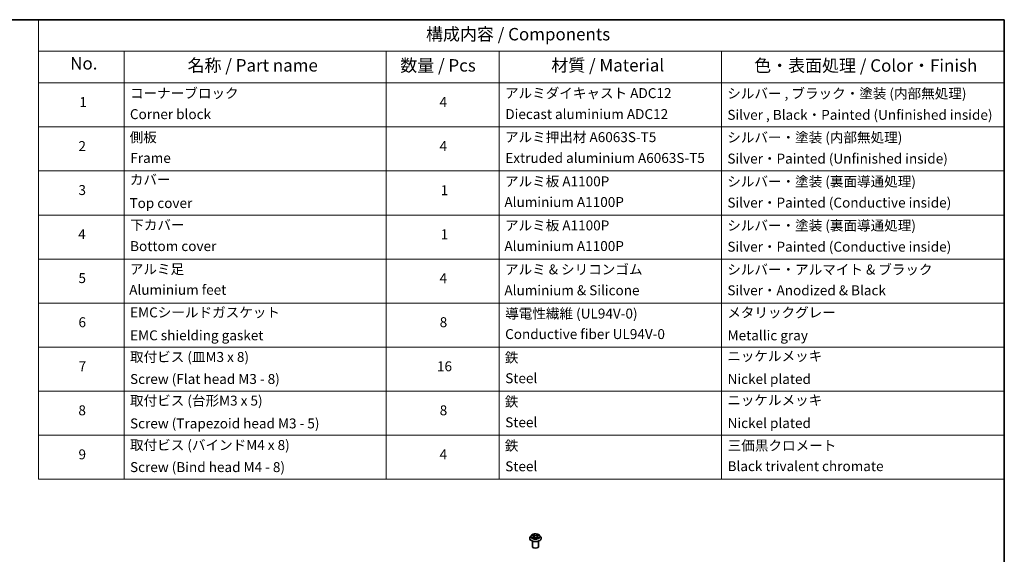
# Model space of a CAD drawing. Units: millimetres. Extents: x 0 to 6306, y 0 to 1124.
# Drawn here: x 97 to 196, y 87 to 140 of the extents above; entities that cross this region are included whole.
import ezdxf

# ---------------------------------------------------------------- set-up
doc = ezdxf.new("R2010")
doc.units = ezdxf.units.MM
for name, color, linetype, lineweight in [('Border (ISO)', 7, 'Continuous', 35), ('Symbol (ISO)', 7, 'Continuous', 18), ('Visible (ISO)', 7, 'Continuous', 35), ('Visible Narrow (ISO)', 7, 'Continuous', 25)]:
    doc.layers.add(name, color=color, linetype=linetype, lineweight=lineweight)
doc.styles.add('Note Text (TK)', font='MS PGothic.ttf')
doc.styles.add('Note Text (TK2)', font='MS PGothic.ttf')

# ---------------------------------------------------------------- blocks, each defined once
blk = doc.blocks.new('図面枠 tk図枠')
at = {"layer": 'Border (ISO)'}
for p, q in [((14.5, 289), (405.5, 289)), ((405.5, 289), (405.5, 8))]:
    blk.add_line(p, q, dxfattribs=at)
blk = doc.blocks.new('テーブル21')
at = {"layer": 'Symbol (ISO)'}
for p, q in [((211.35, 289), (405.5, 289)), ((211.35, 289), (211.35, 282.65)), ((405.5, 289), (405.5, 282.65)), ((211.35, 282.65), (405.5, 282.65)), ((211.35, 282.65), (211.35, 276.28)), ((228.53, 282.65), (228.53, 276.28)), ((281.21, 282.65), (281.21, 276.28)), ((303.96, 282.65), (303.96, 276.28)), ((348.64, 282.65), (348.64, 276.28)), ((405.5, 282.65), (405.5, 276.28)), ((211.35, 276.28), (405.5, 276.28)), ((211.35, 276.28), (211.35, 196.49)), ((228.53, 276.28), (228.53, 196.49)), ((281.21, 276.28), (281.21, 196.49)), ((303.96, 276.28), (303.96, 196.49)), ((348.64, 276.28), (348.64, 196.49)), ((405.5, 276.28), (405.5, 196.49)), ((211.35, 267.41), (405.5, 267.41)), ((211.35, 258.55), (405.5, 258.55)), ((211.35, 249.68), (405.5, 249.68)), ((211.35, 240.81), (405.5, 240.81)), ((211.35, 231.95), (405.5, 231.95)), ((211.35, 223.08), (405.5, 223.08)), ((211.35, 214.22), (405.5, 214.22)), ((211.35, 205.35), (405.5, 205.35)), ((211.35, 196.49), (405.5, 196.49))]:
    blk.add_line(p, q, dxfattribs=at)
at = {"layer": 'Symbol (ISO)', "color": 7, "attachment_point": 7}
for s, insert, char_height, style in [('構成内容 / Components', (289.24, 284.05), 2.5, 'Note Text (TK)'), ('No.', (217.7, 278.18), 2.5, 'Note Text (TK)'), ('名称 / Part name', (241.3, 277.78), 2.5, 'Note Text (TK)'), ('数量 / Pcs', (284.06, 277.77), 2.5, 'Note Text (TK)'), ('材質 / Material', (314.42, 277.8), 2.5, 'Note Text (TK)'), ('色・表面処理 / Color・Finish', (355.22, 277.74), 2.5, 'Note Text (TK)'), ('コーナーブロック', (229.73, 272.57), 2, 'Note Text (TK2)'), ('アルミダイキャスト ADC12', (305.12, 272.59), 2, 'Note Text (TK2)'), ('シルバー , ブラック・塗装 (内部無処理)', (349.8, 272.52), 2, 'Note Text (TK2)'), ('1', (219.54, 270.79), 2, 'Note Text (TK2)'), ('4', (291.96, 270.8), 2, 'Note Text (TK2)'), ('Corner block', (229.71, 268.36), 2, 'Note Text (TK2)'), ('Diecast aluminium ADC12', (305.18, 268.37), 2, 'Note Text (TK2)'), ('Silver , Black・Painted (Unfinished inside)', (349.83, 268.22), 2, 'Note Text (TK2)'), ('側板', (229.65, 263.69), 2, 'Note Text (TK2)'), ('アルミ押出材 A6063S-T5', (305.12, 263.73), 2, 'Note Text (TK2)'), ('シルバー・塗装 (内部無処理)', (349.8, 263.67), 2, 'Note Text (TK2)'), ('2', (219.36, 261.93), 2, 'Note Text (TK2)'), ('4', (291.96, 261.93), 2, 'Note Text (TK2)'), ('Frame', (229.79, 259.54), 2, 'Note Text (TK2)'), ('Extruded aluminium A6063S-T5', (305.18, 259.54), 2, 'Note Text (TK2)'), ('Silver・Painted (Unfinished inside)', (349.83, 259.41), 2, 'Note Text (TK2)'), ('カバー', (229.69, 255.18), 2, 'Note Text (TK2)'), ('アルミ板 A1100P', (305.12, 254.83), 2, 'Note Text (TK2)'), ('シルバー・塗装 (裏面導通処理)', (349.8, 254.8), 2, 'Note Text (TK2)'), ('3', (219.36, 253.08), 2, 'Note Text (TK2)'), ('1', (292.19, 253.05), 2, 'Note Text (TK2)'), ('Aluminium A1100P', (305, 250.67), 2, 'Note Text (TK2)'), ('Silver・Painted (Conductive inside)', (349.83, 250.55), 2, 'Note Text (TK2)'), ('Top cover', (229.62, 250.46), 2, 'Note Text (TK2)'), ('下カバー', (229.78, 246.05), 2, 'Note Text (TK2)'), ('アルミ板 A1100P', (305.12, 245.96), 2, 'Note Text (TK2)'), ('シルバー・塗装 (裏面導通処理)', (349.8, 245.94), 2, 'Note Text (TK2)'), ('4', (219.31, 244.2), 2, 'Note Text (TK2)'), ('1', (292.19, 244.19), 2, 'Note Text (TK2)'), ('Bottom cover', (229.75, 241.8), 2, 'Note Text (TK2)'), ('Aluminium A1100P', (305, 241.81), 2, 'Note Text (TK2)'), ('Silver・Painted (Conductive inside)', (349.83, 241.68), 2, 'Note Text (TK2)'), ('アルミ足', (229.69, 237.17), 2, 'Note Text (TK2)'), ('アルミ & シリコンゴム', (305.12, 237.11), 2, 'Note Text (TK2)'), ('シルバー・アルマイト & ブラック', (349.8, 237.08), 2, 'Note Text (TK2)'), ('5', (219.36, 235.36), 2, 'Note Text (TK2)'), ('4', (291.96, 235.34), 2, 'Note Text (TK2)'), ('Aluminium feet', (229.57, 233), 2, 'Note Text (TK2)'), ('Aluminium & Silicone', (305, 232.91), 2, 'Note Text (TK2)'), ('Silver・Anodized & Black', (349.83, 232.9), 2, 'Note Text (TK2)'), ('EMCシールドガスケット', (229.75, 228.46), 2, 'Note Text (TK2)'), ('導電性繊維 (UL94V-0)', (305.16, 228.22), 2, 'Note Text (TK2)'), ('メタリックグレー', (349.8, 228.43), 2, 'Note Text (TK2)'), ('6', (219.37, 226.48), 2, 'Note Text (TK2)'), ('8', (291.99, 226.48), 2, 'Note Text (TK2)'), ('EMC shielding gasket', (229.75, 223.84), 2, 'Note Text (TK2)'), ('Conductive fiber UL94V-0', (305.14, 224.09), 2, 'Note Text (TK2)'), ('Metallic gray', (349.87, 223.83), 2, 'Note Text (TK2)'), ('取付ビス (皿M3 x 8)', (229.73, 219.49), 2, 'Note Text (TK2)'), ('鉄', (305.08, 219.36), 2, 'Note Text (TK2)'), ('ニッケルメッキ', (349.8, 219.67), 2, 'Note Text (TK2)'), ('7', (219.41, 217.62), 2, 'Note Text (TK2)'), ('16', (291.44, 217.61), 2, 'Note Text (TK2)'), ('Screw (Flat head M3 - 8)', (229.73, 215.05), 2, 'Note Text (TK2)'), ('Steel', (305.16, 215.21), 2, 'Note Text (TK2)'), ('Nickel plated', (349.87, 215.05), 2, 'Note Text (TK2)'), ('取付ビス (台形M3 x 5)', (229.73, 210.7), 2, 'Note Text (TK2)'), ('鉄', (305.08, 210.49), 2, 'Note Text (TK2)'), ('ニッケルメッキ', (349.8, 210.8), 2, 'Note Text (TK2)'), ('8', (219.35, 208.75), 2, 'Note Text (TK2)'), ('8', (291.99, 208.75), 2, 'Note Text (TK2)'), ('Screw (Trapezoid head M3 - 5)', (229.73, 206.11), 2, 'Note Text (TK2)'), ('Steel', (305.16, 206.34), 2, 'Note Text (TK2)'), ('Nickel plated', (349.87, 206.18), 2, 'Note Text (TK2)'), ('取付ビス (バインドM4 x 8)', (229.73, 201.76), 2, 'Note Text (TK2)'), ('鉄', (305.08, 201.63), 2, 'Note Text (TK2)'), ('三価黒クロメート', (349.9, 201.66), 2, 'Note Text (TK2)'), ('9', (219.37, 199.88), 2, 'Note Text (TK2)'), ('4', (291.96, 199.87), 2, 'Note Text (TK2)'), ('Screw (Bind head M4 - 8)', (229.73, 197.32), 2, 'Note Text (TK2)'), ('Steel', (305.16, 197.48), 2, 'Note Text (TK2)'), ('Black trivalent chromate', (349.86, 197.51), 2, 'Note Text (TK2)')]:
    blk.add_mtext(s, dxfattribs=dict(at, insert=insert, char_height=char_height, style=style))

msp = doc.modelspace()

# ---------------------------------------------------------------- linework, layer by layer
at = {"layer": 'Visible (ISO)'}
for p, q in [((147.7908, 88.3148), (147.7908, 88.3214)), ((147.9606, 88.6021), (147.8614, 88.4914)), ((148.0709, 88.6232), (148.1502, 88.5703)), ((148.1413, 88.3178), (148.2351, 88.3646)), ((148.1959, 88.5046), (148.2122, 88.3532)), ((148.4818, 88.3567), (148.5647, 88.3051)), ((148.5456, 88.4822), (148.529, 88.3273)), ((148.6051, 88.5561), (148.6955, 88.6046)), ((148.7809, 88.6021), (148.8801, 88.4914)), ((148.9508, 88.3148), (148.9508, 88.3214)), ((148.0708, 87.482), (148.0708, 88.0205)), ((148.6708, 87.482), (148.6708, 88.0205))]:
    msp.add_line(p, q, dxfattribs=at)
msp.add_ellipse((148.3708, 87.482), major_axis=(-0.3, 0), ratio=0.5773503, start_param=0, end_param=3.1415927, dxfattribs=at)
for points, knots in [([(147.8614, 88.4914), (147.8525, 88.4815), (147.8443, 88.4711), (147.8295, 88.4499), (147.8229, 88.4389), (147.8114, 88.4165), (147.8066, 88.405), (147.7987, 88.3816), (147.7958, 88.3697), (147.7918, 88.3457), (147.7908, 88.3336), (147.7908, 88.3214)], [3.50412528, 3.50412528, 3.50412528, 3.50412528, 3.5996386, 3.5996386, 3.69515192, 3.69515192, 3.79066525, 3.79066525, 3.88617857, 3.88617857, 3.98169189, 3.98169189, 3.98169189, 3.98169189]), ([(147.7908, 88.3148), (147.7908, 88.279), (147.8002, 88.2433), (147.8368, 88.175), (147.8645, 88.1425), (147.9363, 88.0835), (147.9808, 88.0573), (148.0816, 88.0145), (148.1379, 87.998), (148.2562, 87.9762), (148.3182, 87.9709), (148.4419, 87.9721), (148.5035, 87.9785), (148.6203, 88.0024), (148.6756, 88.0199), (148.7741, 88.0646), (148.8175, 88.0918), (148.8874, 88.1535), (148.9141, 88.188), (148.9439, 88.2538), (148.9508, 88.2843), (148.9508, 88.3148)], [3.9816919, 3.9816919, 3.9816919, 3.9816919, 4.2814025, 4.2814025, 4.5938135, 4.5938135, 4.9183065, 4.9183065, 5.2440344, 5.2440344, 5.5687849, 5.5687849, 5.8931398, 5.8931398, 6.2179739, 6.2179739, 6.5437713, 6.5437713, 6.8676863, 6.8676863, 7.1232845, 7.1232845, 7.1232845, 7.1232845]), ([(148.7809, 88.6021), (148.7564, 88.6295), (148.7252, 88.6535), (148.6517, 88.6949), (148.6088, 88.7119), (148.5169, 88.7367), (148.4678, 88.7446), (148.3683, 88.7506), (148.318, 88.7488), (148.2205, 88.7359), (148.1734, 88.7247), (148.0869, 88.6934), (148.0475, 88.6734), (147.9939, 88.6351), (147.976, 88.6192), (147.9606, 88.6021)], [1.3176659, 1.3176659, 1.3176659, 1.3176659, 1.6386788, 1.6386788, 1.9731074, 1.9731074, 2.3061848, 2.3061848, 2.6374983, 2.6374983, 2.9692342, 2.9692342, 3.3032121, 3.3032121, 3.5041253, 3.5041253, 3.5041253, 3.5041253]), ([(148.0884, 88.3609), (148.0916, 88.358), (148.095, 88.3549), (148.1025, 88.3489), (148.1066, 88.3459), (148.1153, 88.3398), (148.1199, 88.3368), (148.1297, 88.3309), (148.1349, 88.328), (148.1429, 88.3238), (148.1455, 88.3225), (148.1481, 88.3212)], [4.53420038, 4.53420038, 4.53420038, 4.53420038, 4.60460205, 4.60460205, 4.67500371, 4.67500371, 4.74540537, 4.74540537, 4.81580703, 4.81580703, 4.8485968, 4.8485968, 4.8485968, 4.8485968]), ([(148.1959, 88.5046), (148.1954, 88.5097), (148.1943, 88.5146), (148.191, 88.5244), (148.1888, 88.5291), (148.1835, 88.5383), (148.1803, 88.5428), (148.1731, 88.5513), (148.1691, 88.5554), (148.1602, 88.5632), (148.1554, 88.5669), (148.1502, 88.5703)], [0.90200259, 0.90200259, 0.90200259, 0.90200259, 1.03227068, 1.03227068, 1.16253877, 1.16253877, 1.29280686, 1.29280686, 1.42307495, 1.42307495, 1.55334303, 1.55334303, 1.55334303, 1.55334303]), ([(148.4818, 88.3567), (148.4691, 88.3646), (148.4545, 88.3712), (148.4227, 88.3816), (148.4056, 88.3854), (148.3701, 88.3897), (148.3519, 88.3903), (148.3159, 88.3882), (148.2981, 88.3856), (148.2647, 88.3773), (148.249, 88.3716), (148.2351, 88.3646)], [1.5882496, 1.5882496, 1.5882496, 1.5882496, 1.8954276, 1.8954276, 2.2026055, 2.2026055, 2.5097835, 2.5097835, 2.8169614, 2.8169614, 3.1241394, 3.1241394, 3.1241394, 3.1241394]), ([(148.6051, 88.5561), (148.5984, 88.5525), (148.5921, 88.5486), (148.5805, 88.5402), (148.5753, 88.5357), (148.5659, 88.5261), (148.5617, 88.5211), (148.5547, 88.5106), (148.5519, 88.5051), (148.5476, 88.4938), (148.5462, 88.488), (148.5456, 88.4822)], [3.15904595, 3.15904595, 3.15904595, 3.15904595, 3.31119446, 3.31119446, 3.46334298, 3.46334298, 3.6154915, 3.6154915, 3.76764002, 3.76764002, 3.91978854, 3.91978854, 3.91978854, 3.91978854]), ([(148.5612, 88.3073), (148.5656, 88.309), (148.5699, 88.3107), (148.5803, 88.3151), (148.5862, 88.3177), (148.5976, 88.3232), (148.603, 88.3261), (148.6134, 88.3318), (148.6183, 88.3348), (148.6276, 88.3407), (148.6319, 88.3437), (148.636, 88.3467)], [6.13249648, 6.13249648, 6.13249648, 6.13249648, 6.1803368, 6.1803368, 6.2502397, 6.2502397, 6.3201426, 6.3201426, 6.39004549, 6.39004549, 6.45994839, 6.45994839, 6.45994839, 6.45994839]), ([(148.9508, 88.3214), (148.9508, 88.3336), (148.9497, 88.3457), (148.9458, 88.3697), (148.9428, 88.3816), (148.9349, 88.405), (148.9301, 88.4165), (148.9186, 88.4389), (148.912, 88.4499), (148.8973, 88.4711), (148.8891, 88.4815), (148.8801, 88.4914)], [0.84009924, 0.84009924, 0.84009924, 0.84009924, 0.93561256, 0.93561256, 1.03112588, 1.03112588, 1.12663921, 1.12663921, 1.22215253, 1.22215253, 1.31766585, 1.31766585, 1.31766585, 1.31766585])]:
    msp.add_open_spline(points, degree=3, knots=knots, dxfattribs=at)
at = {"layer": 'Visible Narrow (ISO)'}
for p, q in [((148.1317, 88.4334), (148.0174, 88.3721)), ((148.0426, 88.6383), (148.1446, 88.5702)), ((148.0666, 88.3832), (148.1384, 88.4217)), ((148.1216, 88.305), (148.2395, 88.3639)), ((148.1384, 88.4217), (148.1453, 88.3226)), ((148.265, 88.6325), (148.1589, 88.6984)), ((148.191, 88.6626), (148.2577, 88.6211)), ((148.2577, 88.6211), (148.247, 88.4798)), ((148.4765, 88.3564), (148.5826, 88.2904)), ((148.6199, 88.6839), (148.502, 88.625)), ((148.5085, 88.6132), (148.5826, 88.6502)), ((148.5085, 88.6132), (148.518, 88.4712)), ((148.5893, 88.4074), (148.5822, 88.316)), ((148.5893, 88.4074), (148.6535, 88.3646)), ((148.6989, 88.3506), (148.5969, 88.4186)), ((148.6099, 88.5555), (148.7241, 88.6167))]:
    msp.add_line(p, q, dxfattribs=at)
for centre, major_axis, ratio, start_param, end_param in [((148.3708, 88.3392), (-0.5735, 0), 0.5773503, 5.8056187, 9.9023446), ((148.3708, 88.3214), (-0.58, 0), 0.5773503, 0, 3.1415927), ((148.3708, 88.3148), (0.58, 0), 0.5773503, 3.1415927, 6.2831853), ((148.3708, 88.4796), (-0.4618, 0), 0.5773503, 5.8056187, 9.9023446), ((148.3708, 88.4944), (0.412, 0), 0.5773503, 3.6816052, 4.0629743), ((148.3708, 88.4944), (-0.412, 0), 0.5773503, 5.2524015, 5.6337706), ((148.0734, 88.3797), (-0.00213, -0.00977), 0.7516337, 4.5128387, 5.9080209), ((148.1036, 88.358), (-0.00846, -0.00534), 0.713331, 5.1087559, 5.8591567), ((148.0154, 88.5056), (0.1708, 0), 0.5773503, 5.4605394, 6.9964291), ((148.1317, 88.4252), (0.00472, -0.00881), 0.5554498, 0.8906076, 2.3741374), ((148.0154, 88.4982), (0.1808, 0), 0.5773503, 5.4605394, 6.3450887), ((148.3708, 88.4491), (0.3224, 0), 0.5773503, 2.1215932, 2.3752428), ((148.1446, 88.562), (0.00555, 0.00832), 0.6174702, 0, 0.8241745), ((148.1837, 88.6594), (-0.00839, -0.00545), 0.2095413, 1.0810268, 2.4762089), ((148.2067, 88.6069), (-0.00969, -0.00246), 0.2117354, 3.807356, 5.1627792), ((148.2397, 88.4766), (-0.00969, -0.00246), 0.2117007, 3.80735, 5.158396), ((148.2395, 88.3557), (-0.00447, 0.00895), 0.5342258, 5.5313527, 6.2831853), ((148.3513, 88.2893), (0.1708, 0), 0.5773503, 0.7481504, 2.2840401), ((148.265, 88.6243), (-0.00528, -0.00849), 0.5984499, 3.9463215, 5.4298513), ((148.3902, 88.6921), (0.1808, 0), 0.5773503, 3.889743, 5.4256328), ((148.3902, 88.6996), (-0.1708, 0), 0.5773503, 0.7481504, 2.2840401), ((148.4765, 88.3482), (0.00528, 0.00849), 0.5984499, 0, 0.8047288), ((148.502, 88.6168), (0.00447, -0.00895), 0.5342258, 0.9062302, 2.3897601), ((148.5245, 88.4676), (-0.00958, 0.00288), 0.2349486, 4.1780798, 5.5291257), ((148.7261, 88.4832), (-0.1708, 0), 0.5773503, 5.4605394, 6.9964291), ((148.7261, 88.4757), (-0.1808, 0), 0.5773503, 6.221282, 6.9964291), ((148.563, 88.5956), (-0.00958, 0.00288), 0.2349805, 4.1736951, 5.5291183), ((148.3708, 88.4491), (0.3224, 0), 0.5773503, 0.6751387, 0.9105973), ((148.5892, 88.6466), (-0.00794, 0.00608), 0.1589054, 0.7396156, 2.1347977), ((148.3708, 88.4944), (0.412, 0), 0.5773503, 5.2524015, 5.6337706), ((148.5969, 88.4105), (-0.00555, -0.00832), 0.6174702, 3.9657672, 5.449297), ((148.6099, 88.5473), (-0.00472, 0.00881), 0.5554498, 5.5157301, 6.2831853), ((148.3708, 88.4944), (-0.412, 0), 0.5773503, 3.6816052, 4.0629743), ((148.6184, 88.3417), (-0.00855, 0.00519), 0.7455052, 3.7208399, 4.2049404), ((148.6459, 88.3616), (0.00172, -0.00985), 0.8064883, 0.3477472, 1.7429293)]:
    msp.add_ellipse(centre, major_axis=major_axis, ratio=ratio, start_param=start_param, end_param=end_param, dxfattribs=at)
msp.add_ellipse((148.3708, 88.4944), major_axis=(0.4283, 0), ratio=0.5773503, dxfattribs=at)
for points, knots in [([(148.0666, 88.3832), (148.0631, 88.3827), (148.0592, 88.3821), (148.0486, 88.3803), (148.0416, 88.3789), (148.0288, 88.3756), (148.023, 88.374), (148.0174, 88.3721)], [-0.032055974, -0.032055974, -0.032055974, -0.032055974, -0.02365019, -0.02365019, -0.010200936, -0.010200936, 0.000338329, 0.000338329, 0.000338329, 0.000338329]), ([(148.0174, 88.3721), (148.0235, 88.3732), (148.0297, 88.3738), (148.0434, 88.3743), (148.0508, 88.3739), (148.0616, 88.3725), (148.0654, 88.3719), (148.0687, 88.3712)], [-0.000338329, -0.000338329, -0.000338329, -0.000338329, 0.010200936, 0.010200936, 0.02365019, 0.02365019, 0.032055974, 0.032055974, 0.032055974, 0.032055974]), ([(148.0902, 88.6104), (148.0884, 88.6127), (148.0864, 88.6149), (148.0801, 88.6209), (148.0754, 88.6242), (148.0662, 88.6296), (148.0617, 88.6318), (148.0523, 88.6355), (148.0475, 88.6371), (148.0426, 88.6383)], [0.001013685, 0.001013685, 0.001013685, 0.001013685, 0.005934038, 0.005934038, 0.0154285, 0.0154285, 0.023744988, 0.023744988, 0.032394303, 0.032394303, 0.032394303, 0.032394303]), ([(148.0426, 88.6383), (148.047, 88.6364), (148.0513, 88.6344), (148.0598, 88.63), (148.0639, 88.6277), (148.0689, 88.6246), (148.0699, 88.6239), (148.0709, 88.6232)], [-0.032394303, -0.032394303, -0.032394303, -0.032394303, -0.023744988, -0.023744988, -0.0154285, -0.0154285, -0.013254473, -0.013254473, -0.013254473, -0.013254473]), ([(148.0969, 88.3615), (148.0932, 88.3672), (148.0887, 88.372), (148.0785, 88.3793), (148.0728, 88.3818), (148.0666, 88.3832)], [0, 0, 0, 0, 0.014585063, 0.014585063, 0.028982846, 0.028982846, 0.028982846, 0.028982846]), ([(148.0687, 88.3712), (148.0743, 88.37), (148.0794, 88.3678), (148.0855, 88.3634), (148.087, 88.3622), (148.0884, 88.3609)], [-0.028982846, -0.028982846, -0.028982846, -0.028982846, -0.014585063, -0.014585063, -0.009787476, -0.009787476, -0.009787476, -0.009787476]), ([(148.1455, 88.3199), (148.1446, 88.32), (148.1437, 88.32), (148.1397, 88.3197), (148.137, 88.3188), (148.1322, 88.3161), (148.13, 88.3144), (148.1258, 88.3102), (148.1237, 88.3078), (148.1216, 88.305)], [0.003214001, 0.003214001, 0.003214001, 0.003214001, 0.005934038, 0.005934038, 0.0154285, 0.0154285, 0.023744988, 0.023744988, 0.032394303, 0.032394303, 0.032394303, 0.032394303]), ([(148.1216, 88.305), (148.1248, 88.3075), (148.128, 88.3098), (148.1343, 88.314), (148.1375, 88.3159), (148.1409, 88.3176), (148.1411, 88.3177), (148.1413, 88.3178)], [-0.032394303, -0.032394303, -0.032394303, -0.032394303, -0.023744988, -0.023744988, -0.0154285, -0.0154285, -0.014854875, -0.014854875, -0.014854875, -0.014854875]), ([(148.191, 88.6626), (148.1879, 88.6659), (148.185, 88.6692), (148.1775, 88.6779), (148.1732, 88.683), (148.1655, 88.6916), (148.1622, 88.6952), (148.1589, 88.6984)], [-0.032055974, -0.032055974, -0.032055974, -0.032055974, -0.02365019, -0.02365019, -0.010200936, -0.010200936, 0.000338329, 0.000338329, 0.000338329, 0.000338329]), ([(148.1589, 88.6984), (148.1608, 88.6949), (148.1627, 88.6908), (148.1673, 88.6807), (148.1701, 88.6744), (148.1756, 88.6637), (148.178, 88.6594), (148.1808, 88.6553)], [-0.000338329, -0.000338329, -0.000338329, -0.000338329, 0.010200936, 0.010200936, 0.02365019, 0.02365019, 0.032055974, 0.032055974, 0.032055974, 0.032055974]), ([(148.1808, 88.6553), (148.1855, 88.6481), (148.1897, 88.6405), (148.1969, 88.6244), (148.1999, 88.6161), (148.202, 88.6077)], [-0.028982846, -0.028982846, -0.028982846, -0.028982846, -0.014585063, -0.014585063, 0, 0, 0, 0]), ([(148.214, 88.6101), (148.2117, 88.6193), (148.2085, 88.6285), (148.2007, 88.6462), (148.1961, 88.6547), (148.191, 88.6626)], [0, 0, 0, 0, 0.014585063, 0.014585063, 0.028982846, 0.028982846, 0.028982846, 0.028982846]), ([(148.202, 88.6077), (148.2075, 88.586), (148.213, 88.5642), (148.2241, 88.5208), (148.2296, 88.4991), (148.2351, 88.4774)], [-0.068779854, -0.068779854, -0.068779854, -0.068779854, -0.034389927, -0.034389927, 0, 0, 0, 0]), ([(148.247, 88.4798), (148.2415, 88.5015), (148.236, 88.5232), (148.225, 88.5667), (148.2195, 88.5884), (148.214, 88.6101)], [0, 0, 0, 0, 0.034389927, 0.034389927, 0.068779854, 0.068779854, 0.068779854, 0.068779854]), ([(148.2351, 88.4774), (148.243, 88.4464), (148.2522, 88.4158), (148.264, 88.383), (148.265, 88.3801), (148.2661, 88.3771)], [-0.098241255, -0.098241255, -0.098241255, -0.098241255, -0.049120627, -0.049120627, -0.044236671, -0.044236671, -0.044236671, -0.044236671]), ([(148.2762, 88.3801), (148.2751, 88.3831), (148.2741, 88.3861), (148.2631, 88.4188), (148.2544, 88.4491), (148.247, 88.4798)], [0.044109867, 0.044109867, 0.044109867, 0.044109867, 0.049120627, 0.049120627, 0.098241255, 0.098241255, 0.098241255, 0.098241255]), ([(148.518, 88.4712), (148.5094, 88.441), (148.4996, 88.4113), (148.4855, 88.3743), (148.4823, 88.3663), (148.479, 88.3584)], [0, 0, 0, 0, 0.049120627, 0.049120627, 0.062732475, 0.062732475, 0.062732475, 0.062732475]), ([(148.4878, 88.353), (148.4915, 88.3614), (148.4951, 88.37), (148.5104, 88.4077), (148.5208, 88.4376), (148.53, 88.4681)], [-0.063615847, -0.063615847, -0.063615847, -0.063615847, -0.049120627, -0.049120627, 0, 0, 0, 0]), ([(148.5565, 88.5993), (148.5501, 88.5779), (148.5437, 88.5566), (148.5308, 88.5139), (148.5244, 88.4926), (148.518, 88.4712)], [0, 0, 0, 0, 0.034389927, 0.034389927, 0.068779854, 0.068779854, 0.068779854, 0.068779854]), ([(148.53, 88.4681), (148.5364, 88.4894), (148.5428, 88.5107), (148.5557, 88.5534), (148.5621, 88.5748), (148.5685, 88.5961)], [-0.068779854, -0.068779854, -0.068779854, -0.068779854, -0.034389927, -0.034389927, 0, 0, 0, 0]), ([(148.5826, 88.6502), (148.5768, 88.6426), (148.5716, 88.6344), (148.5628, 88.6172), (148.5592, 88.6083), (148.5565, 88.5993)], [0, 0, 0, 0, 0.014491423, 0.014491423, 0.028982846, 0.028982846, 0.028982846, 0.028982846]), ([(148.5826, 88.2904), (148.5807, 88.2939), (148.5788, 88.297), (148.5742, 88.3028), (148.5714, 88.305), (148.5663, 88.3066), (148.5644, 88.3068), (148.5623, 88.3066)], [-0.000338329, -0.000338329, -0.000338329, -0.000338329, 0.010200936, 0.010200936, 0.02365019, 0.02365019, 0.030462769, 0.030462769, 0.030462769, 0.030462769]), ([(148.5647, 88.3051), (148.5674, 88.3034), (148.57, 88.3015), (148.576, 88.2967), (148.5793, 88.2937), (148.5826, 88.2904)], [-0.018373387, -0.018373387, -0.018373387, -0.018373387, -0.010200936, -0.010200936, 0.000338329, 0.000338329, 0.000338329, 0.000338329]), ([(148.5685, 88.5961), (148.571, 88.6043), (148.5743, 88.6124), (148.5824, 88.628), (148.5872, 88.6354), (148.5926, 88.6422)], [-0.028982846, -0.028982846, -0.028982846, -0.028982846, -0.014491423, -0.014491423, 0, 0, 0, 0]), ([(148.6199, 88.6839), (148.6167, 88.6814), (148.6135, 88.6787), (148.6072, 88.6731), (148.604, 88.6702), (148.5973, 88.6639), (148.5936, 88.6604), (148.5875, 88.6546), (148.5851, 88.6524), (148.5826, 88.6502)], [-0.032394303, -0.032394303, -0.032394303, -0.032394303, -0.023744988, -0.023744988, -0.0154285, -0.0154285, -0.005934038, -0.005934038, 0, 0, 0, 0]), ([(148.5926, 88.6422), (148.5948, 88.645), (148.5968, 88.6479), (148.6018, 88.6553), (148.6045, 88.6598), (148.6093, 88.6677), (148.6115, 88.6712), (148.6157, 88.6779), (148.6178, 88.6811), (148.6199, 88.6839)], [0, 0, 0, 0, 0.005934038, 0.005934038, 0.0154285, 0.0154285, 0.023744988, 0.023744988, 0.032394303, 0.032394303, 0.032394303, 0.032394303]), ([(148.6535, 88.3646), (148.6479, 88.3636), (148.6426, 88.3615), (148.6333, 88.3548), (148.6292, 88.3502), (148.6259, 88.3447)], [0, 0, 0, 0, 0.014491423, 0.014491423, 0.028982846, 0.028982846, 0.028982846, 0.028982846]), ([(148.636, 88.3467), (148.6361, 88.3468), (148.6362, 88.3469), (148.6405, 88.35), (148.6452, 88.3519), (148.6503, 88.3528)], [-0.014901932, -0.014901932, -0.014901932, -0.014901932, -0.014491423, -0.014491423, 0, 0, 0, 0]), ([(148.6503, 88.3528), (148.6523, 88.3531), (148.6547, 88.3535), (148.6614, 88.3541), (148.6661, 88.3543), (148.6753, 88.3541), (148.6798, 88.3538), (148.6892, 88.3527), (148.6941, 88.3518), (148.6989, 88.3506)], [0, 0, 0, 0, 0.005934038, 0.005934038, 0.0154285, 0.0154285, 0.023744988, 0.023744988, 0.032394303, 0.032394303, 0.032394303, 0.032394303]), ([(148.6989, 88.3506), (148.6946, 88.3524), (148.6902, 88.3541), (148.6817, 88.357), (148.6776, 88.3583), (148.6691, 88.3608), (148.6648, 88.3619), (148.6581, 88.3635), (148.6557, 88.3641), (148.6535, 88.3646)], [-0.032394303, -0.032394303, -0.032394303, -0.032394303, -0.023744988, -0.023744988, -0.0154285, -0.0154285, -0.005934038, -0.005934038, 0, 0, 0, 0]), ([(148.7241, 88.6167), (148.718, 88.6156), (148.7118, 88.6141), (148.6981, 88.6092), (148.6907, 88.6056), (148.6812, 88.5988), (148.6786, 88.5966), (148.6762, 88.5942)], [-0.000338329, -0.000338329, -0.000338329, -0.000338329, 0.010200936, 0.010200936, 0.02365019, 0.02365019, 0.029327452, 0.029327452, 0.029327452, 0.029327452]), ([(148.6956, 88.6046), (148.6993, 88.6066), (148.7032, 88.6085), (148.7127, 88.6127), (148.7185, 88.6148), (148.7241, 88.6167)], [-0.017548479, -0.017548479, -0.017548479, -0.017548479, -0.010200936, -0.010200936, 0.000338329, 0.000338329, 0.000338329, 0.000338329])]:
    msp.add_open_spline(points, degree=3, knots=knots, dxfattribs=at)
for points in [[(148.1067, 88.3459), (148.1034, 88.3511), (148.1001, 88.3563), (148.0969, 88.3615)], [(148.6259, 88.3447), (148.6242, 88.342), (148.6225, 88.3392), (148.6209, 88.3364)]]:
    msp.add_open_spline(points, degree=3, dxfattribs=at)

# ---------------------------------------------------------------- block references
at = {"xscale": 0.5, "yscale": 0.5, "zscale": 0.5}
for name in ['図面枠 tk図枠', 'テーブル21']:
    msp.add_blockref(name, (-7.25, -4), dxfattribs=at)

doc.saveas('drawing.dxf')
